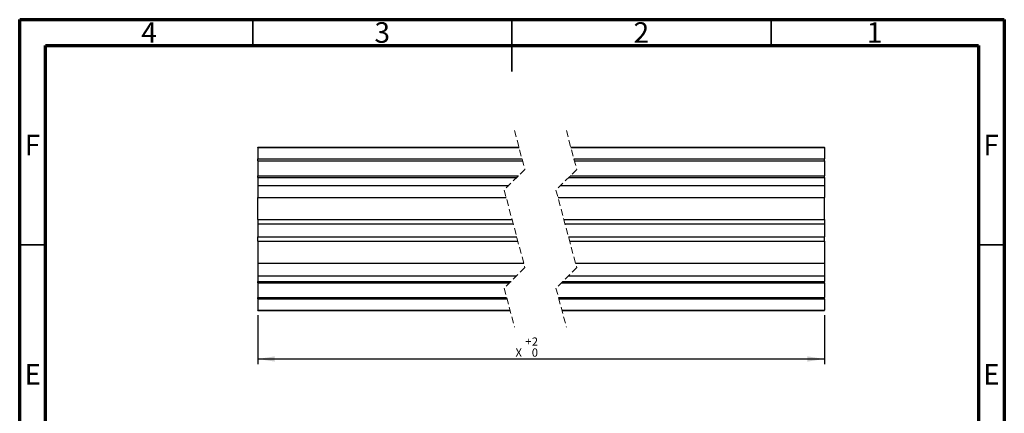
# Model space of a CAD drawing. Units: millimetres. Extents: x 15 to 205, y 5 to 292.
# Drawn here: x 15 to 205, y 216 to 292 of the extents above; entities that cross this region are included whole.
import ezdxf

# ---------------------------------------------------------------- set-up
doc = ezdxf.new("R2010")
doc.units = ezdxf.units.MM
doc.linetypes.add('HIDDEN', pattern=[1.905, 1.27, -0.635])
doc.layers.add('FORMAT', color=7, linetype='Continuous')
doc.styles.add('SLDTEXTSTYLE0', font='TXT', dxfattribs={"width": 0.75})
doc.dimstyles.new('SLDDIMSTYLE7', dxfattribs={"dimtxt": 1.5875, "dimasz": 3.302, "dimexe": 0, "dimexo": 0.0625, "dimgap": 0.396875, "dimtad": 1, "dimrnd": 1e-09, "dimzin": 12, "dimdsep": 46, "dimtxsty": 'SLDTEXTSTYLE0', "dimsah": 1, "dimcen": 0.09, "dimadec": 0, "dimazin": 3, "dimtol": 1, "dimtp": 2, "dimtfac": 1, "dimtofl": 0, "dimtmove": 0, "dimatfit": 3, "dimfxl": 0, "dimfrac": 2, "dimtolj": 1, "dimarcsym": 0})

# ---------------------------------------------------------------- blocks, each defined once
blk = doc.blocks.new('_D_19')
at = {"layer": 'FORMAT'}
for p, q in [((60.93, 234.88), (60.93, 225.43)), ((170.3, 234.88), (170.3, 225.43)), ((60.93, 226.43), (170.3, 226.43))]:
    blk.add_line(p, q, dxfattribs=at)
for points in [[(60.93, 226.43), (64.23, 225.92), (64.23, 226.94)], [(170.3, 226.43), (167, 226.94), (167, 225.92)]]:
    blk.add_solid(points, dxfattribs=at)
at = {"layer": 'FORMAT', "char_height": 1.59, "attachment_point": 1, "style": 'SLDTEXTSTYLE0'}
for s, insert in [('+', (112.54, 230.59)), ('2', (113.82, 230.59)), ('X', (110.67, 228.47)), ('0', (113.82, 228.47))]:
    blk.add_mtext(s, dxfattribs=dict(at, insert=insert))

msp = doc.modelspace()

# ---------------------------------------------------------------- linework, layer by layer
at = {"color": 7, "linetype": 'Continuous', "lineweight": 70}
for p, q in [((15, 5), (15, 292)), ((15, 292), (205, 292)), ((205, 292), (205, 5)), ((20, 10), (20, 287)), ((20, 287), (200, 287)), ((200, 287), (200, 10))]:
    msp.add_line(p, q, dxfattribs=at)
at = {"color": 7, "linetype": 'Continuous', "lineweight": 35}
for p, q in [((60, 287), (60, 292)), ((110, 292), (110, 282)), ((110, 287), (110, 292)), ((160, 287), (160, 292)), ((20, 248.5), (15, 248.5)), ((200, 248.5), (205, 248.5))]:
    msp.add_line(p, q, dxfattribs=at)
at = {"color": 7, "linetype": 'HIDDEN', "lineweight": 18}
for p, q in [((110.489, 270.558), (112.489, 263.07)), ((120.489, 270.558), (122.489, 263.07)), ((112.489, 263.07), (108.489, 259.07)), ((122.489, 263.07), (118.489, 259.07)), ((108.489, 259.07), (112.489, 244.095)), ((118.489, 259.07), (122.489, 244.095)), ((112.489, 244.095), (108.489, 240.095)), ((122.489, 244.095), (118.489, 240.095)), ((108.489, 240.095), (110.489, 232.608)), ((118.489, 240.095), (120.489, 232.608))]:
    msp.add_line(p, q, dxfattribs=at)
at = {"color": 7, "linetype": 'Continuous', "lineweight": 25}
for p, q in [((60.93, 267.383), (111.337, 267.383)), ((60.93, 267.324), (60.93, 267.383)), ((60.93, 267.324), (111.352, 267.324)), ((60.93, 267.324), (60.93, 265.078)), ((121.337, 267.383), (170.299, 267.383)), ((121.352, 267.324), (170.299, 267.324)), ((170.299, 267.324), (170.299, 267.383)), ((170.299, 267.324), (170.299, 265.078)), ((60.93, 265.078), (111.952, 265.078)), ((60.93, 264.744), (60.93, 265.078)), ((60.93, 264.744), (112.042, 264.744)), ((60.93, 264.744), (60.93, 264.742)), ((60.93, 264.742), (112.042, 264.742)), ((60.93, 264.742), (60.93, 261.822)), ((121.952, 265.078), (170.299, 265.078)), ((122.042, 264.744), (170.299, 264.744)), ((122.042, 264.742), (170.299, 264.742)), ((170.299, 264.744), (170.299, 265.078)), ((170.299, 264.744), (170.299, 264.742)), ((170.299, 264.742), (170.299, 261.822)), ((60.93, 261.822), (111.24, 261.822)), ((60.93, 261.53), (60.93, 261.822)), ((60.93, 261.53), (110.948, 261.53)), ((60.93, 261.53), (60.93, 259.969)), ((120.948, 261.53), (170.299, 261.53)), ((121.24, 261.822), (170.299, 261.822)), ((170.299, 261.53), (170.299, 261.822)), ((170.299, 261.53), (170.299, 259.969)), ((60.93, 259.969), (109.387, 259.969)), ((60.93, 259.969), (60.93, 257.612)), ((119.387, 259.969), (170.299, 259.969)), ((170.299, 259.969), (170.299, 257.612)), ((60.93, 257.612), (108.878, 257.612)), ((60.93, 253.358), (60.93, 257.612)), ((118.878, 257.612), (170.299, 257.612)), ((170.299, 253.358), (170.299, 257.612)), ((60.93, 253.358), (110.014, 253.358)), ((60.93, 253.358), (60.93, 252.539)), ((120.014, 253.358), (170.299, 253.358)), ((170.299, 253.358), (170.299, 252.539)), ((60.93, 252.539), (110.233, 252.539)), ((60.93, 252.539), (60.93, 250.027)), ((120.233, 252.539), (170.299, 252.539)), ((170.299, 252.539), (170.299, 250.027)), ((60.93, 250.027), (110.904, 250.027)), ((60.93, 249.208), (60.93, 250.027)), ((60.93, 249.208), (111.123, 249.208)), ((60.93, 249.208), (60.93, 244.954)), ((120.904, 250.027), (170.299, 250.027)), ((121.123, 249.208), (170.299, 249.208)), ((170.299, 249.208), (170.299, 250.027)), ((170.299, 249.208), (170.299, 244.954)), ((60.93, 244.954), (112.259, 244.954)), ((60.93, 244.954), (60.93, 242.497)), ((122.259, 244.954), (170.299, 244.954)), ((170.299, 244.954), (170.299, 242.497)), ((60.93, 242.497), (110.89, 242.497)), ((60.93, 242.497), (60.93, 241.43)), ((60.93, 241.43), (109.823, 241.43)), ((60.93, 241.141), (60.93, 241.43)), ((119.823, 241.43), (170.299, 241.43)), ((120.89, 242.497), (170.299, 242.497)), ((170.299, 242.497), (170.299, 241.43)), ((170.299, 241.141), (170.299, 241.43)), ((60.93, 241.141), (109.534, 241.141)), ((60.93, 241.141), (60.93, 238.331)), ((119.534, 241.141), (170.299, 241.141)), ((170.299, 241.141), (170.299, 238.331)), ((60.93, 238.037), (60.93, 238.331)), ((60.93, 238.331), (108.96, 238.331)), ((60.93, 238.037), (109.038, 238.037)), ((60.93, 238.037), (60.93, 235.883)), ((118.96, 238.331), (170.299, 238.331)), ((119.038, 238.037), (170.299, 238.037)), ((170.299, 238.037), (170.299, 238.331)), ((170.299, 238.037), (170.299, 235.883)), ((60.93, 235.883), (109.614, 235.883)), ((60.93, 235.783), (60.93, 235.883)), ((60.93, 235.783), (109.64, 235.783)), ((119.614, 235.883), (170.299, 235.883)), ((119.64, 235.783), (170.299, 235.783)), ((170.299, 235.783), (170.299, 235.883))]:
    msp.add_line(p, q, dxfattribs=at)

# ---------------------------------------------------------------- texts
at = {"color": 7, "linetype": 'Continuous', "lineweight": 0, "char_height": 3.969, "attachment_point": 2, "style": 'SLDTEXTSTYLE0'}
for s, insert in [('4', (39.96, 291.504)), ('3', (84.96, 291.504)), ('2', (134.96, 291.504)), ('1', (179.96, 291.504)), ('F', (17.458, 269.754)), ('F', (202.458, 269.754)), ('E', (17.508, 225.446)), ('E', (202.508, 225.446))]:
    msp.add_mtext(s, dxfattribs=dict(at, insert=insert))

# ---------------------------------------------------------------- dimensions: what is measured, and where the dimension line sits
at = {"layer": 'FORMAT'}
dim = msp.add_linear_dim(base=(170.299, 226.427), p1=(60.93, 235.883), p2=(170.299, 235.883), text='X', dimstyle='SLDDIMSTYLE7', dxfattribs=at)
dim.commit()
dim.dimension.update_dxf_attribs({"geometry": '_D_19', "text_midpoint": (112.83, 226.427), "dimtype": 160})

doc.saveas('drawing.dxf')
